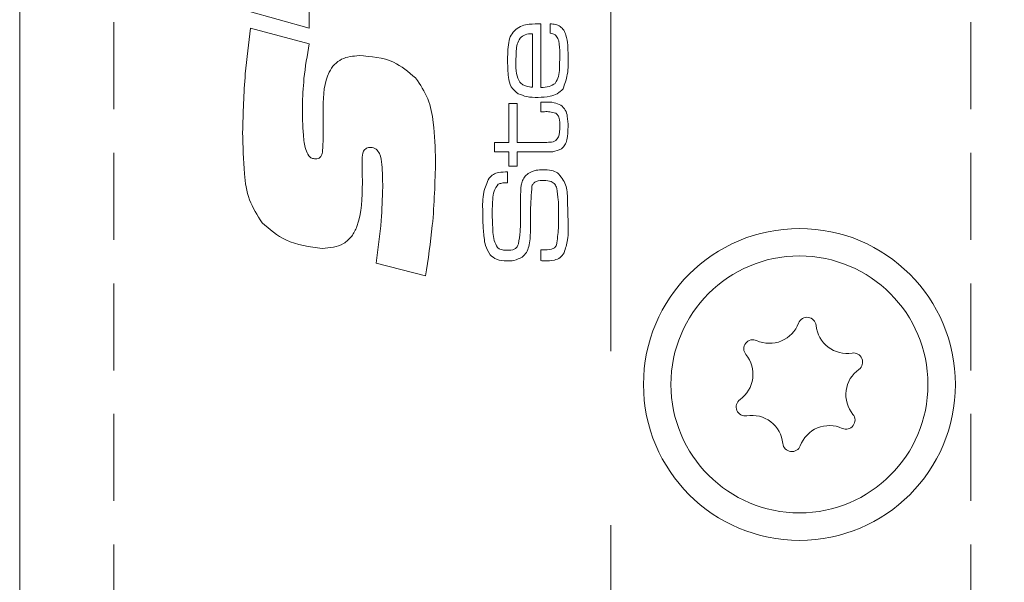
# Model space of a CAD drawing. Units: millimetres. Extents: x 0 to 210, y 0 to 297.
# Drawn here: x 140 to 154, y 162 to 170 of the extents above; entities that cross this region are included whole.
import ezdxf

# ---------------------------------------------------------------- set-up
doc = ezdxf.new("R2010")
doc.units = ezdxf.units.MM
doc.linetypes.add('CENTERX2', pattern=[20.32, 12.7, -2.54, 2.54, -2.54])
doc.linetypes.add('HIDDEN', pattern=[1.905, 1.27, -0.635])
doc.styles.add('SLDTEXTSTYLE0', font='TXT', dxfattribs={"width": 0.75})
doc.dimstyles.new('SLDDIMSTYLE0', dxfattribs={"dimtxt": 3.5, "dimasz": 2.5, "dimexe": 0, "dimexo": 0.0625, "dimgap": 0.875, "dimtad": 1, "dimlfac": 2, "dimrnd": 1e-09, "dimzin": 12, "dimdsep": 46, "dimtxsty": 'SLDTEXTSTYLE0', "dimsah": 1, "dimcen": 0.09, "dimadec": 0, "dimazin": 3, "dimtfac": 1, "dimtofl": 0, "dimtmove": 0, "dimatfit": 3, "dimfxl": 0, "dimfrac": 2, "dimtolj": 1, "dimtzin": 12, "dimarcsym": 0})
doc.dimstyles.new('SLDDIMSTYLE2', dxfattribs={"dimtxt": 3.5, "dimasz": 2.5, "dimexe": 0, "dimexo": 0.0625, "dimgap": 0.875, "dimtad": 1, "dimdec": 0, "dimlfac": 2, "dimrnd": 1e-09, "dimzin": 12, "dimdsep": 46, "dimtxsty": 'SLDTEXTSTYLE0', "dimsah": 1, "dimcen": 0.09, "dimadec": 0, "dimazin": 3, "dimtfac": 1, "dimtmove": 0, "dimatfit": 0, "dimfxl": 0, "dimfrac": 2, "dimtolj": 1, "dimtzin": 12, "dimarcsym": 0})

# ---------------------------------------------------------------- blocks, each defined once
blk = doc.blocks.new('_D_16')
at = {"color": 7, "linetype": 'Continuous', "lineweight": 0}
for p, q in [((152.491, 158.086), (149.991, 158.086)), ((152.491, 158.086), (166.226, 158.086)), ((166.226, 158.086), (173.929, 158.086))]:
    blk.add_line(p, q, dxfattribs=at)
for points in [[(152.491, 158.086), (149.991, 158.396), (149.991, 157.776)], [(166.226, 158.086), (168.726, 157.776), (168.726, 158.396)]]:
    blk.add_solid(points, dxfattribs=at)
at = {"color": 7, "linetype": 'Continuous', "lineweight": 0, "insert": (168.756, 162.597), "char_height": 3.5, "attachment_point": 1, "style": 'SLDTEXTSTYLE0'}
blk.add_mtext('27', dxfattribs=at)
blk = doc.blocks.new('_D_22')
at = {"color": 7, "linetype": 'Continuous', "lineweight": 0}
for p, q in [((166.226, 171.051), (166.226, 182.029)), ((148.741, 181.029), (166.226, 181.029)), ((166.226, 181.029), (175.444, 181.029))]:
    blk.add_line(p, q, dxfattribs=at)
for points in [[(148.741, 181.029), (151.241, 180.719), (151.241, 181.339)], [(166.226, 181.029), (163.726, 181.339), (163.726, 180.719)]]:
    blk.add_solid(points, dxfattribs=at)
at = {"color": 7, "linetype": 'Continuous', "lineweight": 0, "insert": (170.272, 185.54), "char_height": 3.5, "attachment_point": 1, "style": 'SLDTEXTSTYLE0'}
blk.add_mtext('35', dxfattribs=at)

msp = doc.modelspace()

# ---------------------------------------------------------------- linework, layer by layer
at = {"color": 7, "linetype": 'CENTERX2', "lineweight": 0}
msp.add_line((148.7414, 104.3265), (148.7414, 198.3656), dxfattribs=at)
at = {"color": 7, "linetype": 'Continuous', "lineweight": 15}
for p, q in [((140.1178, 92.5748), (140.1178, 192.5273)), ((144.3421, 170.7714), (144.3421, 170.0019)), ((144.3421, 170.0019), (143.4376, 170.2505)), ((143.4873, 170.0019), (144.3427, 169.771)), ((147.7202, 170.0655), (147.7202, 169.1329)), ((147.8585, 169.9253), (147.8585, 170.0636)), ((147.5991, 169.1372), (147.5991, 169.9191)), ((147.7202, 168.9198), (147.7758, 168.9198)), ((147.7202, 168.7814), (147.7202, 168.9198)), ((144.5432, 168.3963), (144.5432, 168.845)), ((147.2533, 168.9025), (147.3744, 168.9025)), ((147.2533, 168.3319), (147.2533, 168.9025)), ((147.3744, 168.9025), (147.3744, 168.3319)), ((147.7758, 168.7814), (147.7202, 168.7814)), ((147.0459, 168.3319), (147.2533, 168.3319)), ((147.0459, 168.1936), (147.0459, 168.3319)), ((147.3744, 168.3319), (147.7388, 168.3319)), ((147.2533, 168.1936), (147.0459, 168.1936)), ((147.2533, 167.9861), (147.2533, 168.1936)), ((147.3744, 168.1936), (147.3744, 167.9861)), ((147.785, 168.1936), (147.3744, 168.1936)), ((147.3744, 167.9861), (147.2533, 167.9861)), ((145.1164, 167.7948), (145.1164, 167.7414)), ((147.236, 167.9026), (147.236, 167.7421)), ((147.236, 167.7421), (147.2174, 167.7421)), ((147.7202, 166.6075), (147.7202, 166.7636)), ((146.0383, 166.3835), (145.3179, 166.5709))]:
    msp.add_line(p, q, dxfattribs=at)
at = {"color": 7, "linetype": 'HIDDEN', "lineweight": 0}
for p, q in [((141.4928, 175.801), (141.4928, 109.301)), ((153.9928, 175.801), (153.9928, 109.301))]:
    msp.add_line(p, q, dxfattribs=at)
at = {"color": 7, "linetype": 'Continuous', "lineweight": 15}
for radius in [2.275, 1.875]:
    msp.add_circle((151.4928, 164.801), radius, dxfattribs=at)
for centre, radius, start, end in [((151.6041, 165.6489), 0.1323, 5.58699, 159.45836), ((151.0561, 165.8543), 0.453, 245.58699, 339.45836), ((152.1866, 165.7059), 0.453, 185.58699, 279.45836), ((150.8142, 165.3214), 0.1323, 65.58699, 219.45836), ((150.3623, 164.9494), 0.453, 305.58699, 39.45836), ((152.2828, 165.1286), 0.1323, 305.58699, 99.45836), ((152.6234, 164.6526), 0.453, 125.58699, 219.45836), ((150.7029, 164.4734), 0.1323, 125.58699, 279.45836), ((150.799, 163.8961), 0.453, 5.58699, 99.45836), ((152.1715, 164.2807), 0.1323, 245.58699, 39.45836), ((151.9296, 163.7477), 0.453, 65.58699, 159.45836), ((151.3815, 163.9531), 0.1323, 185.58699, 339.45836)]:
    msp.add_arc(centre, radius, start, end, dxfattribs=at)
for points, knots in [([(143.3705, 168.479), (143.3777, 168.7645), (143.3904, 169.2742), (143.4577, 169.7795), (143.4873, 170.0019)], [0, 0, 0, 0, 0.5599542, 1, 1, 1, 1]), ([(147.236, 169.5138), (147.2361, 169.6065), (147.2361, 169.7354), (147.2774, 169.9001), (147.328, 169.9538), (147.3533, 169.9807)], [0, 0, 0, 0, 0.5608817, 0.7806811, 1, 1, 1, 1]), ([(147.3533, 169.9807), (147.3833, 170.0008), (147.4435, 170.041), (147.5721, 170.0619), (147.664, 170.0641), (147.7202, 170.0655)], [0, 0, 0, 0, 0.2793344, 0.5592891, 1, 1, 1, 1]), ([(147.8585, 170.0636), (147.8837, 170.0617), (147.934, 170.058), (148.0048, 170.0272), (148.0579, 169.971), (148.1148, 169.8294), (148.1165, 169.7023), (148.1178, 169.6005)], [0, 0, 0, 0, 0.125227, 0.2501621, 0.3748567, 0.4999886, 1, 1, 1, 1]), ([(147.9409, 169.8945), (147.9268, 169.9037), (147.9015, 169.9201), (147.8717, 169.9237), (147.8585, 169.9253)], [0, 0, 0, 0, 0.5582095, 1, 1, 1, 1]), ([(147.4184, 169.8537), (147.4024, 169.8247), (147.3703, 169.7665), (147.3598, 169.6475), (147.3581, 169.563), (147.3571, 169.5114)], [0, 0, 0, 0, 0.2786695, 0.5590384, 1, 1, 1, 1]), ([(147.5991, 169.9191), (147.5609, 169.9178), (147.493, 169.9157), (147.4411, 169.8726), (147.4184, 169.8537)], [0, 0, 0, 0, 0.561909, 1, 1, 1, 1]), ([(147.9968, 169.5873), (147.9962, 169.6465), (147.9953, 169.7289), (147.9801, 169.8358), (147.9539, 169.875), (147.9409, 169.8945)], [0, 0, 0, 0, 0.5609837, 0.7812062, 1, 1, 1, 1]), ([(144.3427, 169.771), (144.3124, 169.6023), (144.2584, 169.301), (144.2467, 168.9952), (144.2416, 168.8607)], [0, 0, 0, 0, 0.56004867, 1, 1, 1, 1]), ([(144.5432, 168.845), (144.5488, 169.0254), (144.5558, 169.2512), (144.7031, 169.4732), (144.8475, 169.5804), (144.9813, 169.5921), (145.0703, 169.5998)], [0, 0, 0, 0, 0.4995288, 0.6250407, 0.750415, 1, 1, 1, 1]), ([(145.0703, 169.5998), (145.2444, 169.5861), (145.5551, 169.5616), (145.7907, 169.3613), (145.8943, 169.2732)], [0, 0, 0, 0, 0.5603327, 1, 1, 1, 1]), ([(147.3919, 169.0429), (147.3525, 169.0735), (147.2734, 169.1347), (147.2392, 169.314), (147.2372, 169.4379), (147.236, 169.5138)], [0, 0, 0, 0, 0.2779617, 0.5578957, 1, 1, 1, 1]), ([(147.3571, 169.5114), (147.3551, 169.4522), (147.3517, 169.3469), (147.3949, 169.2514), (147.4138, 169.2096)], [0, 0, 0, 0, 0.5628454, 1, 1, 1, 1]), ([(147.9295, 169.1948), (147.9488, 169.2276), (147.9875, 169.2935), (147.9936, 169.4312), (147.9956, 169.5281), (147.9968, 169.5873)], [0, 0, 0, 0, 0.2775593, 0.5584015, 1, 1, 1, 1]), ([(148.1178, 169.6005), (148.1205, 169.507), (148.1253, 169.3406), (148.069, 169.1845), (148.0444, 169.1162)], [0, 0, 0, 0, 0.5623583, 1, 1, 1, 1]), ([(145.8943, 169.2732), (145.9603, 169.1744), (146.0926, 168.9764), (146.1717, 168.5546), (146.1799, 168.2514), (146.1848, 168.066)], [0, 0, 0, 0, 0.2790486, 0.559234, 1, 1, 1, 1]), ([(147.4138, 169.2096), (147.4278, 169.1965), (147.4557, 169.1703), (147.5208, 169.1464), (147.5694, 169.1407), (147.5991, 169.1372)], [0, 0, 0, 0, 0.2792392, 0.5594975, 1, 1, 1, 1]), ([(148.0444, 169.1162), (148.0178, 169.0895), (147.9645, 169.0359), (147.8335, 168.9955), (147.7377, 168.9914), (147.6791, 168.9889)], [0, 0, 0, 0, 0.2789977, 0.5592625, 1, 1, 1, 1]), ([(147.7202, 169.1329), (147.7626, 169.1346), (147.838, 169.1376), (147.9017, 169.1773), (147.9295, 169.1948)], [0, 0, 0, 0, 0.5620396, 1, 1, 1, 1]), ([(147.6791, 168.9889), (147.6235, 168.9896), (147.5243, 168.9908), (147.4323, 169.027), (147.3919, 169.0429)], [0, 0, 0, 0, 0.5607525, 1, 1, 1, 1]), ([(147.7758, 168.9198), (147.8223, 168.921), (147.9051, 168.9233), (147.9807, 168.8904), (148.0138, 168.876)], [0, 0, 0, 0, 0.5617139, 1, 1, 1, 1]), ([(144.2416, 168.8607), (144.2435, 168.7202), (144.2462, 168.5097), (144.2731, 168.2632), (144.3228, 168.1488), (144.3762, 168.0986), (144.4118, 168.0943), (144.4296, 168.0922)], [0, 0, 0, 0, 0.5008379, 0.7509389, 0.8754657, 0.9377969, 1, 1, 1, 1]), ([(147.939, 168.7577), (147.9093, 168.767), (147.8561, 168.7837), (147.8005, 168.7821), (147.7758, 168.7814)], [0, 0, 0, 0, 0.5572993, 1, 1, 1, 1]), ([(148.0138, 168.876), (148.0376, 168.8539), (148.0853, 168.8097), (148.1141, 168.6949), (148.1164, 168.613), (148.1178, 168.5629)], [0, 0, 0, 0, 0.2784297, 0.5586524, 1, 1, 1, 1]), ([(147.9968, 168.5723), (147.9969, 168.6103), (147.9969, 168.6631), (147.9736, 168.7287), (147.9505, 168.748), (147.939, 168.7577)], [0, 0, 0, 0, 0.5608462, 0.7805638, 1, 1, 1, 1]), ([(147.9398, 168.3624), (147.9539, 168.3782), (147.9822, 168.41), (147.9947, 168.486), (147.996, 168.5396), (147.9968, 168.5723)], [0, 0, 0, 0, 0.27816435, 0.5585978, 1, 1, 1, 1]), ([(148.1178, 168.5629), (148.1163, 168.4978), (148.1142, 168.4072), (148.0778, 168.2938), (148.0405, 168.2579), (148.0219, 168.24)], [0, 0, 0, 0, 0.560567, 0.7806955, 1, 1, 1, 1]), ([(143.6527, 167.1614), (143.5833, 167.27), (143.444, 167.4879), (143.3818, 167.9496), (143.3748, 168.2782), (143.3705, 168.479)], [0, 0, 0, 0, 0.2786353, 0.5589728, 1, 1, 1, 1]), ([(144.4296, 168.0922), (144.445, 168.0931), (144.4757, 168.095), (144.5147, 168.1244), (144.5299, 168.1686), (144.5426, 168.2588), (144.5429, 168.3352), (144.5432, 168.3963)], [0, 0, 0, 0, 0.125073, 0.2491813, 0.3736121, 0.4989167, 1, 1, 1, 1]), ([(147.7388, 168.3319), (147.7623, 168.3323), (147.801, 168.3329), (147.8544, 168.3348), (147.901, 168.3374), (147.9269, 168.3541), (147.9398, 168.3624)], [0, 0, 0, 0, 0.34032201, 0.56051176, 0.78034297, 1, 1, 1, 1]), ([(145.2399, 168.2597), (145.2189, 168.2581), (145.1873, 168.2557), (145.1515, 168.2327), (145.1151, 168.1808), (145.1138, 168.1272), (145.1127, 168.0843)], [0, 0, 0, 0, 0.2500995, 0.3754981, 0.5010804, 1, 1, 1, 1]), ([(145.4143, 167.6807), (145.4123, 167.7899), (145.4095, 167.9536), (145.3843, 168.1461), (145.3306, 168.2298), (145.2812, 168.2567), (145.2537, 168.2587), (145.2399, 168.2597)], [0, 0, 0, 0, 0.50104581, 0.75081886, 0.87504181, 0.93744946, 1, 1, 1, 1]), ([(148.0219, 168.24), (147.9796, 168.2224), (147.9035, 168.1907), (147.8214, 168.1927), (147.785, 168.1936)], [0, 0, 0, 0, 0.5569776, 1, 1, 1, 1]), ([(145.1127, 168.0843), (145.113, 168.0303), (145.1136, 167.9338), (145.1155, 167.8373), (145.1164, 167.7948)], [0, 0, 0, 0, 0.5599981, 1, 1, 1, 1]), ([(146.1848, 168.066), (146.1764, 167.7502), (146.1612, 167.1863), (146.0758, 166.6288), (146.0383, 166.3835)], [0, 0, 0, 0, 0.559952, 1, 1, 1, 1]), ([(147.5346, 167.8794), (147.5731, 167.8982), (147.642, 167.932), (147.7185, 167.9335), (147.7523, 167.9342)], [0, 0, 0, 0, 0.5583056, 1, 1, 1, 1]), ([(147.7523, 167.9342), (147.7938, 167.9332), (147.8678, 167.9313), (147.9357, 167.9022), (147.9655, 167.8894)], [0, 0, 0, 0, 0.5605063, 1, 1, 1, 1]), ([(146.873, 167.3231), (146.8702, 167.4189), (146.8653, 167.5893), (146.9351, 167.7439), (146.9656, 167.8116)], [0, 0, 0, 0, 0.5626249, 1, 1, 1, 1]), ([(146.9656, 167.8116), (146.9851, 167.8317), (147.024, 167.872), (147.1219, 167.8993), (147.1927, 167.9014), (147.236, 167.9026)], [0, 0, 0, 0, 0.2794691, 0.5589962, 1, 1, 1, 1]), ([(147.4249, 167.5657), (147.4262, 167.6308), (147.428, 167.7216), (147.4771, 167.8288), (147.5154, 167.8625), (147.5346, 167.8794)], [0, 0, 0, 0, 0.5599557, 0.7799393, 1, 1, 1, 1]), ([(147.768, 167.7786), (147.7281, 167.7782), (147.6725, 167.7776), (147.6109, 167.7386), (147.5976, 167.7104), (147.591, 167.6962)], [0, 0, 0, 0, 0.5600248, 0.7798155, 1, 1, 1, 1]), ([(147.9522, 167.6627), (147.9449, 167.684), (147.9302, 167.7266), (147.8605, 167.7735), (147.8031, 167.7767), (147.768, 167.7786)], [0, 0, 0, 0, 0.2797741, 0.5593709, 1, 1, 1, 1]), ([(147.9655, 167.8894), (148.0112, 167.8341), (148.1039, 167.7223), (148.1101, 167.4589), (148.1149, 167.2771), (148.1178, 167.1659)], [0, 0, 0, 0, 0.2749574, 0.5567192, 1, 1, 1, 1]), ([(145.1164, 167.7414), (145.114, 167.5236), (145.111, 167.2511), (144.9704, 166.9585), (144.8056, 166.8106), (144.6414, 166.7956), (144.5322, 166.7855)], [0, 0, 0, 0, 0.5008525, 0.6262453, 0.7513252, 1, 1, 1, 1]), ([(145.3179, 166.5709), (145.3461, 166.7772), (145.3963, 167.1457), (145.4088, 167.5172), (145.4143, 167.6807)], [0, 0, 0, 0, 0.5600382, 1, 1, 1, 1]), ([(147.0988, 167.7224), (147.0748, 167.6901), (147.0264, 167.6248), (147.0156, 167.478), (147.0129, 167.3752), (147.0113, 167.3123)], [0, 0, 0, 0, 0.2755472, 0.5570921, 1, 1, 1, 1]), ([(147.2174, 167.7421), (147.1945, 167.7423), (147.1537, 167.7426), (147.1156, 167.7286), (147.0988, 167.7224)], [0, 0, 0, 0, 0.5612254, 1, 1, 1, 1]), ([(147.591, 167.6962), (147.5819, 167.5742), (147.5654, 167.3559), (147.568, 167.137), (147.5691, 167.0405)], [0, 0, 0, 0, 0.5591475, 1, 1, 1, 1]), ([(147.9795, 167.275), (147.9796, 167.3478), (147.9797, 167.4777), (147.9606, 167.6062), (147.9522, 167.6627)], [0, 0, 0, 0, 0.5602078, 1, 1, 1, 1]), ([(147.423, 167.1713), (147.4235, 167.2449), (147.4244, 167.3764), (147.4247, 167.5079), (147.4249, 167.5657)], [0, 0, 0, 0, 0.5599991, 1, 1, 1, 1]), ([(146.8929, 166.943), (146.8861, 167.0138), (146.874, 167.1402), (146.8733, 167.2672), (146.873, 167.3231)], [0, 0, 0, 0, 0.5599577, 1, 1, 1, 1]), ([(147.0113, 167.3123), (147.0131, 167.2141), (147.0156, 167.0772), (147.0327, 166.8997), (147.0705, 166.8316), (147.0893, 166.7977)], [0, 0, 0, 0, 0.5613818, 0.7818113, 1, 1, 1, 1]), ([(147.9487, 166.8352), (147.9604, 166.9168), (147.9813, 167.0627), (147.9801, 167.2101), (147.9795, 167.275)], [0, 0, 0, 0, 0.55912006, 1, 1, 1, 1]), ([(144.5322, 166.7855), (144.3467, 166.8085), (144.0151, 166.8496), (143.7635, 167.0661), (143.6527, 167.1614)], [0, 0, 0, 0, 0.5595316, 1, 1, 1, 1]), ([(147.3941, 166.8541), (147.4042, 166.9129), (147.4223, 167.0179), (147.4228, 167.1244), (147.423, 167.1713)], [0, 0, 0, 0, 0.5594433, 1, 1, 1, 1]), ([(148.1178, 167.1659), (148.1204, 167.0806), (148.125, 166.9288), (148.0796, 166.7843), (148.0598, 166.7209)], [0, 0, 0, 0, 0.5619028, 1, 1, 1, 1]), ([(146.9799, 166.6939), (146.954, 166.737), (146.9075, 166.8143), (146.8974, 166.9036), (146.8929, 166.943)], [0, 0, 0, 0, 0.5579693, 1, 1, 1, 1]), ([(147.5691, 167.0405), (147.5668, 166.9634), (147.5636, 166.856), (147.5144, 166.7246), (147.4711, 166.6818), (147.4495, 166.6604)], [0, 0, 0, 0, 0.5601176, 0.7802769, 1, 1, 1, 1]), ([(147.0893, 166.7977), (147.0999, 166.7897), (147.121, 166.7737), (147.1671, 166.7605), (147.201, 166.7592), (147.2217, 166.7585)], [0, 0, 0, 0, 0.2794092, 0.5595427, 1, 1, 1, 1]), ([(147.2217, 166.7585), (147.2642, 166.7578), (147.3233, 166.7568), (147.3779, 166.8091), (147.3887, 166.8391), (147.3941, 166.8541)], [0, 0, 0, 0, 0.5591603, 0.7789101, 1, 1, 1, 1]), ([(147.7202, 166.7636), (147.7254, 166.7636), (147.7348, 166.7637), (147.7441, 166.7642), (147.7483, 166.7644)], [0, 0, 0, 0, 0.5600256, 1, 1, 1, 1]), ([(147.7483, 166.7644), (147.7905, 166.7642), (147.8491, 166.7638), (147.9239, 166.7904), (147.9404, 166.8203), (147.9487, 166.8352)], [0, 0, 0, 0, 0.561786, 0.780552, 1, 1, 1, 1]), ([(147.2233, 166.6029), (147.1717, 166.605), (147.0798, 166.6088), (147.0104, 166.668), (146.9799, 166.6939)], [0, 0, 0, 0, 0.5612152, 1, 1, 1, 1]), ([(147.4495, 166.6604), (147.4096, 166.6404), (147.3382, 166.6045), (147.2585, 166.6034), (147.2233, 166.6029)], [0, 0, 0, 0, 0.5580115, 1, 1, 1, 1]), ([(148.0598, 166.7209), (148.042, 166.6959), (148.0065, 166.6458), (147.9017, 166.6047), (147.824, 166.6036), (147.7764, 166.6029)], [0, 0, 0, 0, 0.2796127, 0.5589418, 1, 1, 1, 1]), ([(147.7764, 166.6029), (147.7659, 166.6037), (147.7471, 166.6051), (147.7284, 166.6068), (147.7202, 166.6075)], [0, 0, 0, 0, 0.5599642, 1, 1, 1, 1])]:
    msp.add_open_spline(points, degree=3, knots=knots, dxfattribs=at)

# ---------------------------------------------------------------- dimensions: what is measured, and where the dimension line sits
at = {"color": 7, "linetype": 'Continuous', "lineweight": 0}
for base, p1, dimstyle, picture, middle in [((166.2262, 181.0287), (148.7414, 198.3656), 'SLDDIMSTYLE0', '_D_22', (172.8581, 181.0287)), ((166.2262, 158.0856), (152.4914, 160.201), 'SLDDIMSTYLE2', '_D_16', (171.3425, 158.0856))]:
    dim = msp.add_linear_dim(base=base, p1=p1, p2=(166.2262, 170.051), angle=0, dimstyle=dimstyle, dxfattribs=at)
    dim.commit()
    dim.dimension.update_dxf_attribs({"geometry": picture, "text_midpoint": middle, "dimtype": 160})

doc.saveas('drawing.dxf')
